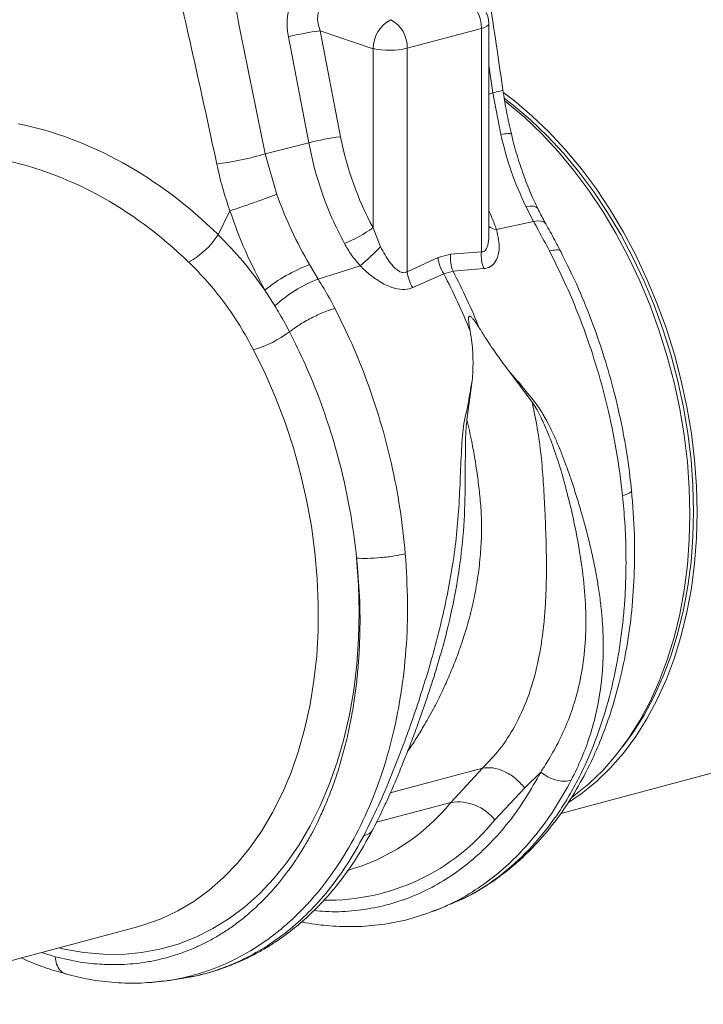
# Model space of a CAD drawing. Units: millimetres. Extents: x -4504 to -826, y 764 to 2753.
# Drawn here: x -3050 to -2914, y 883 to 1078 of the extents above; entities that cross this region are included whole.
import ezdxf

# ---------------------------------------------------------------- set-up
doc = ezdxf.new("R2010")
doc.units = ezdxf.units.MM
doc.layers.add('ACO_DRAINAGE', color=7, linetype='Continuous')

# ---------------------------------------------------------------- blocks, each defined once
blk = doc.blocks.new('ACO - 32990 - ISO')
at = {"layer": 'ACO_DRAINAGE', "linetype": 'Continuous', "lineweight": 0}
for p, q in [((-289.87, 102.04), (-279.39, 98.53)), ((-285.84, 81.04), (-289.87, 102.04)), ((-272.64, 98.61), (-257.9, 102.56)), ((-257.31, 102.75), (-257.9, 102.56)), ((-257.9, 102.56), (-257.9, 58.22)), ((-256.86, 102.97), (-257.31, 102.75)), ((-256.57, 103.2), (-256.86, 102.97)), ((-256.44, 103.45), (-256.57, 103.2)), ((-256.44, 61.63), (-256.44, 103.51)), ((-256.44, 103.51), (-256.44, 103.45)), ((-296.19, 100.85), (-292.16, 79.85)), ((-279.39, 98.53), (-279.39, 63.01)), ((-272.64, 54.27), (-272.64, 98.61)), ((-256.44, 95.28), (-255.61, 89.77)), ((-255.61, 89.77), (-256.44, 89.53)), ((-255.61, 89.77), (-254.08, 81.51)), ((-253.49, 89.78), (-251.37, 88.17)), ((-253.3, 88.62), (-251.63, 87.34)), ((-253.21, 88.12), (-252.79, 87.79)), ((-251.37, 88.17), (-247.89, 85.22)), ((-252.79, 87.79), (-249.31, 84.84)), ((-251.63, 87.34), (-248.19, 84.43)), ((-249.31, 84.84), (-245.93, 81.62)), ((-248.19, 84.43), (-244.86, 81.24)), ((-247.89, 85.22), (-244.52, 82)), ((-245.93, 81.62), (-242.68, 78.12)), ((-244.86, 81.24), (-241.65, 77.79)), ((-244.52, 82), (-241.27, 78.5)), ((-300.82, 77.66), (-292.16, 79.85)), ((-241.27, 78.5), (-238.15, 74.75)), ((-298.51, 69.6), (-300.82, 77.66)), ((-242.68, 78.12), (-239.56, 74.37)), ((-241.65, 77.79), (-238.57, 74.09)), ((-239.56, 74.37), (-236.6, 70.38)), ((-238.15, 74.75), (-235.18, 70.76)), ((-238.57, 74.09), (-235.64, 70.15)), ((-236.6, 70.38), (-233.79, 66.18)), ((-235.18, 70.76), (-232.38, 66.56)), ((-235.64, 70.15), (-232.87, 65.99)), ((-248.24, 67.27), (-249.1, 67.18)), ((-249.1, 67.18), (-247.58, 64.25)), ((-247.55, 67.25), (-248.24, 67.27)), ((-247.05, 67.1), (-247.55, 67.25)), ((-246.75, 66.85), (-247.05, 67.1)), ((-246.73, 66.8), (-246.75, 66.85)), ((-232.38, 66.56), (-229.75, 62.15)), ((-307.79, 66.35), (-310.12, 61.62)), ((-233.79, 66.18), (-231.17, 61.77)), ((-232.87, 65.99), (-230.28, 61.64)), ((-277.93, 59.23), (-279.39, 63.01)), ((-247.58, 64.25), (-254.93, 62.66)), ((-246.72, 64.34), (-247.58, 64.25)), ((-246.03, 64.3), (-246.72, 64.34)), ((-245.51, 64.14), (-246.03, 64.3)), ((-245.19, 63.85), (-245.51, 64.14)), ((-245.16, 63.8), (-245.19, 63.85)), ((-231.17, 61.77), (-228.72, 57.18)), ((-230.28, 61.64), (-227.87, 57.11)), ((-229.75, 62.15), (-227.31, 57.56)), ((-266.5, 57.07), (-272.64, 54.27)), ((-264.04, 57.73), (-266.5, 57.07)), ((-257.9, 58.22), (-264.04, 57.73)), ((-228.72, 57.18), (-226.48, 52.43)), ((-227.87, 57.11), (-225.65, 52.42)), ((-227.31, 57.56), (-225.07, 52.81)), ((-290.28, 52.81), (-292.01, 55.68)), ((-290.28, 52.81), (-281.92, 55.42)), ((-263.53, 54.37), (-257.41, 54.9)), ((-271.53, 51.12), (-265.38, 53.88)), ((-265.38, 53.88), (-263.53, 54.37)), ((-225.07, 52.81), (-223.03, 47.93)), ((-226.48, 52.43), (-224.45, 47.55)), ((-225.65, 52.42), (-223.64, 47.6)), ((-300.85, 50.64), (-298.88, 47.49)), ((-224.45, 47.55), (-222.63, 42.54)), ((-223.64, 47.6), (-221.85, 42.66)), ((-223.03, 47.93), (-221.22, 42.92)), ((-222.63, 42.54), (-221.04, 37.45)), ((-221.85, 42.66), (-220.28, 37.62)), ((-221.22, 42.92), (-219.63, 37.82)), ((-300.8, 34.09), (-303.08, 38.77)), ((-221.04, 37.45), (-219.68, 32.27)), ((-220.28, 37.62), (-218.93, 32.52)), ((-219.63, 37.82), (-218.27, 32.65)), ((-298.71, 29.28), (-300.8, 34.09)), ((-252.49, 34.59), (-247.81, 28.39)), ((-260.78, 24.91), (-259.71, 32.62)), ((-219.68, 32.27), (-218.56, 27.06)), ((-218.93, 32.52), (-217.83, 27.36)), ((-218.27, 32.65), (-217.15, 27.43)), ((-296.84, 24.34), (-298.71, 29.28)), ((-217.83, 27.36), (-216.96, 22.18)), ((-217.15, 27.43), (-216.27, 22.19)), ((-218.56, 27.06), (-217.68, 21.81)), ((-295.19, 19.3), (-296.84, 24.34)), ((-217.68, 21.81), (-217.06, 16.56)), ((-216.96, 22.18), (-216.34, 17)), ((-216.27, 22.19), (-215.64, 16.94)), ((-293.77, 14.18), (-295.19, 19.3)), ((-217.06, 16.56), (-216.68, 11.34)), ((-216.34, 17), (-215.97, 11.84)), ((-215.64, 16.94), (-215.26, 11.71)), ((-292.58, 9.01), (-293.77, 14.18)), ((-215.97, 11.84), (-215.84, 6.72)), ((-216.68, 11.34), (-216.55, 6.15)), ((-215.26, 11.71), (-215.14, 6.53)), ((-291.63, 3.8), (-292.58, 9.01)), ((-216.55, 6.15), (-216.68, 1.04)), ((-215.84, 6.72), (-215.97, 1.67)), ((-215.14, 6.53), (-215.26, 1.42)), ((-290.92, -1.42), (-291.63, 3.8)), ((-216.68, 1.04), (-217.06, -3.98)), ((-215.97, 1.67), (-216.34, -3.29)), ((-215.26, 1.42), (-215.64, -3.61)), ((-290.46, -6.62), (-290.92, -1.42)), ((-282.65, -2.59), (-282.27, -7.95)), ((-216.34, -3.29), (-216.96, -8.14)), ((-215.64, -3.61), (-216.27, -8.52)), ((-217.06, -3.98), (-217.68, -8.9)), ((-290.25, -11.79), (-290.46, -6.62)), ((-282.27, -7.95), (-282.13, -13.27)), ((-217.68, -8.9), (-218.56, -13.67)), ((-216.96, -8.14), (-217.83, -12.85)), ((-216.27, -8.52), (-217.15, -13.29)), ((-290.28, -16.9), (-290.25, -11.79)), ((-282.13, -13.27), (-282.25, -18.53)), ((-218.56, -13.67), (-219.68, -18.29)), ((-217.83, -12.85), (-218.93, -17.42)), ((-217.15, -13.29), (-218.27, -17.91)), ((-290.57, -21.92), (-290.28, -16.9)), ((-218.93, -17.42), (-220.28, -21.8)), ((-282.25, -18.53), (-282.61, -23.69)), ((-219.68, -18.29), (-221.04, -22.73)), ((-218.27, -17.91), (-219.63, -22.35)), ((-291.11, -26.85), (-290.57, -21.92)), ((-221.04, -22.73), (-222.63, -26.98)), ((-220.28, -21.8), (-221.85, -26)), ((-219.63, -22.35), (-221.22, -26.6)), ((-282.61, -23.69), (-283.22, -28.75)), ((-291.89, -31.64), (-291.11, -26.85)), ((-222.63, -26.98), (-224.45, -31.01)), ((-221.85, -26), (-223.64, -29.98)), ((-221.22, -26.6), (-223.03, -30.63)), ((-283.22, -28.75), (-284.08, -33.68)), ((-224.45, -31.01), (-226.48, -34.81)), ((-223.64, -29.98), (-225.65, -33.73)), ((-223.03, -30.63), (-225.07, -34.43)), ((-292.91, -36.29), (-291.89, -31.64)), ((-284.08, -33.68), (-285.17, -38.46)), ((-226.48, -34.81), (-228.72, -38.35)), ((-225.65, -33.73), (-227.87, -37.23)), ((-225.07, -34.43), (-227.31, -37.97)), ((-294.17, -40.78), (-292.91, -36.29)), ((-285.17, -38.46), (-286.5, -43.07)), ((-242.16, -53.22), (-184.68, -37.82)), ((-228.72, -38.35), (-231.17, -41.63)), ((-227.87, -37.23), (-229.86, -39.95)), ((-227.31, -37.97), (-229.75, -41.25)), ((-295.66, -45.08), (-294.17, -40.78)), ((-231.17, -41.63), (-233.79, -44.63)), ((-229.75, -41.25), (-232.38, -44.25)), ((-286.5, -43.07), (-288.07, -47.49)), ((-257.68, -44.26), (-275.97, -49.16)), ((-257.68, -44.26), (-263.95, -51.03)), ((-233.79, -44.63), (-236.6, -47.33)), ((-232.38, -44.25), (-235.18, -46.96)), ((-297.38, -49.17), (-295.66, -45.08)), ((-249.31, -48.14), (-246.14, -45.02)), ((-288.07, -47.49), (-289.86, -51.71)), ((-255.24, -54.49), (-249.31, -48.14)), ((-236.6, -47.33), (-239.56, -49.73)), ((-235.18, -46.96), (-238.15, -49.35)), ((-299.31, -53.04), (-297.38, -49.17)), ((-238.15, -49.35), (-240.63, -51.04)), ((-239.56, -49.73), (-240.07, -50.1)), ((-289.86, -51.71), (-291.86, -55.69)), ((-278.69, -54.97), (-263.95, -51.03)), ((-301.46, -56.66), (-299.31, -53.04)), ((-291.86, -55.69), (-294.08, -59.44)), ((-303.8, -60.03), (-301.46, -56.66)), ((-306.34, -63.13), (-303.8, -60.03)), ((-294.08, -59.44), (-296.49, -62.94)), ((-309.05, -65.95), (-306.34, -63.13)), ((-296.49, -62.94), (-299.1, -66.16)), ((-311.93, -68.46), (-309.05, -65.95)), ((-299.1, -66.16), (-301.88, -69.09)), ((-314.96, -70.67), (-311.93, -68.46)), ((-301.88, -69.09), (-304.84, -71.74)), ((-318.14, -72.56), (-314.96, -70.67)), ((-304.84, -71.74), (-307.94, -74.07)), ((-266.8, -72.39), (-264.61, -71.52)), ((-324.85, -75.35), (-321.44, -74.12)), ((-321.44, -74.12), (-318.14, -72.56)), ((-307.94, -74.07), (-311.19, -76.09)), ((-267.24, -72.54), (-266.79, -72.39)), ((-383.59, -91.11), (-326.1, -75.71)), ((-326.1, -75.71), (-325.92, -75.66)), ((-325.92, -75.66), (-324.85, -75.35)), ((-311.19, -76.09), (-314.57, -77.78)), ((-314.57, -77.78), (-318.07, -79.14)), ((-340.63, -80.13), (-341.68, -79.88)), ((-318.07, -79.14), (-321.67, -80.17)), ((-345.1, -80.8), (-342.44, -81.66)), ((-336.76, -80.83), (-340.63, -80.13)), ((-332.91, -81.18), (-336.76, -80.83)), ((-329.1, -81.19), (-332.91, -81.18)), ((-325.35, -80.85), (-329.1, -81.19)), ((-321.67, -80.17), (-325.35, -80.85)), ((-317.67, -85.96), (-317.88, -86)), ((-320.31, -86.43), (-317.87, -86.08))]:
    blk.add_line(p, q, dxfattribs=at)
for centre, radius, start, end in [((-264.01, 102.83), 6.11, 357.4331, 61.9206), ((-261.44, 103.51), 5, 0, 65.7762), ((-272.78, 98.43), 6.61, 117.8491, 179.1062), ((-278.74, 98.89), 6.11, 357.4331, 61.9206), ((-285.69, 62.44), 39.82, 96.0154, 105.283), ((-276.2, 114.17), 15.96, 258.4608, 282.8795), ((-281.66, 41.43), 39.82, 96.0154, 105.283), ((-294.36, 83.55), 25.41, 291.3962, 306.0837), ((-254.66, 65.5), 2.86, 231.4231, 264.4347), ((-323.85, 70.51), 16.36, 298.8068, 327.0553), ((-321.65, 101.19), 60.6, 310.9631, 316.1791), ((-259.01, 57.92), 7.55, 186.4897, 212.4253), ((-257.21, 57.05), 6.86, 174.3271, 203.0028), ((-251.08, 57.54), 6.86, 174.2718, 202.5627), ((-279.64, 23.75), 34.25, 111.1755, 128.2559), ((-280.38, 27.17), 27.48, 111.1121, 132.3141), ((-265.14, 55.14), 7.55, 186.5572, 212.1447), ((-382.86, -7.32), 132.46, 22.1083, 27.5157), ((-381.01, -6.82), 132.46, 22.1083, 27.5157), ((-309.66, 60.61), 22.81, 286.7565, 306.8962), ((-295.74, -25.13), 41, 285.8263, 320.834), ((-262.64, -60.42), 9.48, 38.7249, 97.9566), ((-288.39, -28.06), 42.39, 268.9671, 321.4396)]:
    blk.add_arc(centre, radius, start, end, dxfattribs=at)
for centre, major_axis, ratio, start_param, end_param in [((-288.36, 102.43), (-1.84, 10.36), 0.759057, 0.025297, 1.588497), ((-285.25, 102.6), (-3.9, 4.97), 0.680432, 5.899406, 7.462606), ((-350.64, 0.94), (-32.93, 79.73), 0.796468, 5.202723, 5.792745), ((-251.17, 84.16), (-14.35, 44.24), 0.739975, 1.403912, 1.818596), ((-354.08, -0.38), (-31.76, 73.75), 0.804431, 5.189544, 5.791681)]:
    blk.add_ellipse(centre, major_axis=major_axis, ratio=ratio, start_param=start_param, end_param=end_param, dxfattribs=at)
for points, knots in [([(-253.65, 90.39), (-254.04, 93.03), (-254.86, 98.69), (-256.2, 107.71), (-257.73, 117.84), (-259.44, 129.07), (-261.33, 141.4), (-263.38, 154.84), (-265.58, 169.39), (-267.06, 179.46), (-267.82, 184.68)], [0, 0, 0, 0, 0.083983, 0.179685, 0.287107, 0.406249, 0.53711, 0.67969, 0.833987, 1, 1, 1, 1]), ([(-300.82, 77.66), (-302.59, 86.34), (-306.12, 103.69), (-310.69, 127.97), (-314.96, 150.36), (-317.75, 163.99), (-319.15, 170.8)], [0, 0, 0, 0, 0.279975, 0.560008, 0.780024, 1, 1, 1, 1]), ([(-331.1, 168.28), (-329.23, 159.63), (-325.48, 142.32), (-319.88, 118.26), (-314.78, 96.05), (-311.85, 82.44), (-310.38, 75.64)], [0, 0, 0, 0, 0.279975, 0.560008, 0.780024, 1, 1, 1, 1]), ([(-253.73, 90.38), (-253.7, 90.37), (-253.56, 90.33), (-254.14, 90.12), (-255.13, 89.89), (-255.61, 89.77)], [0, 0, 0, 0, 0.0974449, 0.5611254, 1, 1, 1, 1]), ([(-251.97, 81.6), (-252.3, 83.06), (-252.96, 85.97), (-253.42, 88.92), (-253.65, 90.39)], [0, 0, 0, 0, 0.500305, 1, 1, 1, 1]), ([(-252.04, 81.59), (-252.03, 81.61), (-251.92, 81.71), (-252.54, 81.71), (-253.56, 81.58), (-254.08, 81.51)], [0, 0, 0, 0, 0.097795, 0.548897, 1, 1, 1, 1]), ([(-254.08, 81.51), (-253.44, 79.04), (-252.16, 74.07), (-250.13, 69.49), (-249.1, 67.18)], [0, 0, 0, 0, 0.4946926, 1, 1, 1, 1]), ([(-246.7, 66.81), (-247.06, 67.54), (-247.99, 69.43), (-249.28, 72.64), (-250.57, 76.41), (-251.46, 79.42), (-251.85, 81.17), (-251.95, 81.61)], [0, 0, 0, 0, 0.158691, 0.410547, 0.66306, 0.916305, 1, 1, 1, 1]), ([(-292.16, 79.85), (-291.81, 78.22), (-291.12, 74.95), (-289.57, 69.95), (-287.62, 64.87), (-285.93, 61.56), (-285.08, 59.89)], [0, 0, 0, 0, 0.234685, 0.471638, 0.734228, 1, 1, 1, 1]), ([(-300.82, 77.66), (-301.52, 77.46), (-302.94, 77.04), (-305.55, 76.44), (-308.18, 75.93), (-309.66, 75.74), (-310.38, 75.64)], [0, 0, 0, 0, 0.243129, 0.5, 0.756871, 1, 1, 1, 1]), ([(-310.38, 75.64), (-310.03, 74.08), (-309.32, 70.95), (-308.3, 67.88), (-307.79, 66.35)], [0, 0, 0, 0, 0.499807, 1, 1, 1, 1]), ([(-292.01, 55.68), (-293.23, 57.89), (-295.7, 62.35), (-297.57, 67.17), (-298.51, 69.6)], [0, 0, 0, 0, 0.494678, 1, 1, 1, 1]), ([(-254.93, 62.66), (-255.21, 63.43), (-255.66, 64.66), (-256.23, 65.95), (-256.44, 66.43)], [0, 0, 0, 0, 0.62573, 1, 1, 1, 1]), ([(-245.16, 63.82), (-245.26, 63.99), (-245.81, 64.95), (-246.3, 65.97), (-246.71, 66.81)], [0, 0, 0, 0, 0.1776286, 1, 1, 1, 1]), ([(-307.79, 66.35), (-306.82, 63.66), (-304.86, 58.23), (-302.2, 53.19), (-300.85, 50.64)], [0, 0, 0, 0, 0.494536, 1, 1, 1, 1]), ([(-257.41, 54.9), (-257.32, 54.91), (-256.73, 54.98), (-255.72, 55.42), (-254.74, 56.72), (-254.34, 58.57), (-254.42, 60.63), (-254.76, 61.98), (-254.93, 62.66)], [0, 0, 0, 0, 0.033051, 0.200432, 0.389006, 0.617704, 0.8087, 1, 1, 1, 1]), ([(-247.58, 64.25), (-247.24, 63.65), (-246.17, 61.74), (-245.14, 59.77), (-244.43, 58.42)], [0, 0, 0, 0, 0.3151495, 1, 1, 1, 1]), ([(-242.18, 58.25), (-242.57, 59.02), (-243.54, 60.91), (-244.56, 62.72), (-245.16, 63.79)], [0, 0, 0, 0, 0.4081082, 1, 1, 1, 1]), ([(-300.85, 50.64), (-302.27, 52.58), (-305.11, 56.48), (-308.45, 59.9), (-310.12, 61.62)], [0, 0, 0, 0, 0.497833, 1, 1, 1, 1]), ([(-256.47, 61.63), (-256.46, 61.52), (-256.39, 60.77), (-256.55, 59.81), (-256.85, 58.93), (-257.13, 58.49), (-257.43, 58.27), (-257.71, 58.21), (-257.86, 58.22), (-257.9, 58.22)], [0, 0, 0, 0, 0.0686211, 0.4640257, 0.6346449, 0.7399549, 0.8724336, 0.9569244, 1, 1, 1, 1]), ([(-285.08, 59.89), (-284.64, 59.1), (-283.73, 57.52), (-282.53, 56.13), (-281.92, 55.42)], [0, 0, 0, 0, 0.49588, 1, 1, 1, 1]), ([(-272.64, 54.27), (-272.69, 54.24), (-272.89, 54.13), (-273.23, 54.05), (-273.8, 54.12), (-274.29, 54.36), (-275.1, 54.98), (-276.41, 56.46), (-277.33, 58.13), (-277.93, 59.23)], [0, 0, 0, 0, 0.025595, 0.101882, 0.154511, 0.273867, 0.318185, 0.553132, 1, 1, 1, 1]), ([(-242.21, 58.25), (-242.2, 58.27), (-242.16, 58.54), (-242.86, 58.67), (-243.92, 58.5), (-244.43, 58.42)], [0, 0, 0, 0, 0.035185, 0.531996, 1, 1, 1, 1]), ([(-244.43, 58.42), (-243.28, 56.12), (-240.95, 51.42), (-237.89, 43.91), (-235.16, 35.95), (-232.86, 27.55), (-231.02, 18.78), (-230.28, 12.84), (-229.91, 9.83)], [0, 0, 0, 0, 0.153706, 0.312601, 0.476681, 0.645943, 0.820384, 1, 1, 1, 1]), ([(-228.13, 10.88), (-228.35, 12.76), (-228.81, 16.85), (-229.96, 23.51), (-231.52, 30.38), (-233.48, 37.28), (-235.79, 44.02), (-238.65, 51.14), (-240.97, 55.84), (-242.18, 58.27)], [0, 0, 0, 0, 0.11466, 0.2501, 0.406319, 0.537152, 0.679702, 0.833978, 1, 1, 1, 1]), ([(-315.96, 56.18), (-314.72, 54.92), (-312.23, 52.39), (-308.87, 48.17), (-305.76, 43.65), (-303.98, 40.4), (-303.08, 38.77)], [0, 0, 0, 0, 0.245989, 0.493531, 0.745935, 1, 1, 1, 1]), ([(-281.92, 55.42), (-281.34, 54.87), (-280.16, 53.75), (-278.06, 52.22), (-275.8, 51.08), (-273.6, 50.63), (-272.24, 50.82), (-271.63, 51.08), (-271.53, 51.12)], [0, 0, 0, 0, 0.188456, 0.382293, 0.610992, 0.799567, 0.966949, 1, 1, 1, 1]), ([(-286.98, 47.02), (-287.7, 48.37), (-288.75, 50.33), (-289.91, 52.21), (-290.28, 52.81)], [0, 0, 0, 0, 0.6848505, 1, 1, 1, 1]), ([(-298.88, 47.49), (-298.55, 46.97), (-297.53, 45.3), (-296.6, 43.56), (-295.96, 42.37)], [0, 0, 0, 0, 0.314863, 1, 1, 1, 1]), ([(-286.98, 47.02), (-287.69, 46.78), (-289.15, 46.28), (-291.67, 45.09), (-294.1, 43.72), (-295.36, 42.81), (-295.96, 42.37)], [0, 0, 0, 0, 0.242535, 0.5, 0.757465, 1, 1, 1, 1]), ([(-273, -1.71), (-273.31, 1.32), (-273.93, 7.28), (-275.65, 16.09), (-277.84, 24.51), (-280.5, 32.5), (-283.51, 40.02), (-285.84, 44.71), (-286.98, 47.02)], [0, 0, 0, 0, 0.179616, 0.354057, 0.523319, 0.687399, 0.846294, 1, 1, 1, 1]), ([(-260.13, 42.54), (-260.22, 43.03), (-260.34, 43.7), (-260.43, 44.48), (-260.45, 44.86), (-260.45, 45.13), (-260.41, 45.31), (-260.36, 45.4), (-260.3, 45.45), (-260.23, 45.46), (-260.13, 45.43), (-259.89, 45.28), (-259.21, 44.5), (-258.69, 43.68), (-258.28, 43.03)], [0, 0, 0, 0, 0.240555, 0.325328, 0.383167, 0.434382, 0.463976, 0.482427, 0.49626, 0.510163, 0.526419, 0.554556, 0.647302, 1, 1, 1, 1]), ([(-258.28, 43.03), (-257.85, 42.34), (-256.7, 40.53), (-254.77, 37.69), (-253.25, 35.63), (-252.49, 34.59)], [0, 0, 0, 0, 0.2358, 0.616206, 1, 1, 1, 1]), ([(-295.96, 42.37), (-294.89, 40.2), (-292.71, 35.81), (-289.88, 28.8), (-287.37, 21.41), (-285.29, 13.67), (-283.63, 5.62), (-282.98, 0.17), (-282.65, -2.59)], [0, 0, 0, 0, 0.156081, 0.31637, 0.480886, 0.649649, 0.822679, 1, 1, 1, 1]), ([(-260.13, 42.54), (-260.01, 41.76), (-259.69, 39.73), (-259.5, 36.4), (-259.64, 33.88), (-259.71, 32.62)], [0, 0, 0, 0, 0.234783, 0.615678, 1, 1, 1, 1]), ([(-240.08, -46.61), (-239.36, -45.13), (-237.97, -42.29), (-236.33, -37.79), (-235.08, -33.22), (-234.34, -29.15), (-233.96, -25.72), (-233.77, -22.92), (-233.72, -20.07), (-233.78, -17.22), (-233.97, -14.35), (-234.27, -11.35), (-234.69, -8.34), (-235.23, -5.25), (-235.85, -2.21), (-236.58, 0.94), (-237.38, 4.03), (-238.26, 7.14), (-239.21, 10.27), (-240.17, 13.22), (-241.08, 15.81), (-241.92, 18.06), (-242.81, 20.2), (-243.75, 22.31), (-244.9, 24.61), (-246.27, 27.14), (-248.25, 29.56), (-250.3, 32.1), (-251.76, 33.76), (-252.49, 34.59)], [0, 0, 0, 0, 0.061846, 0.119, 0.178785, 0.238759, 0.272039, 0.306437, 0.341971, 0.37605, 0.409542, 0.445352, 0.483493, 0.516385, 0.554631, 0.59029, 0.626025, 0.661746, 0.697389, 0.732955, 0.761867, 0.785605, 0.809712, 0.835891, 0.859174, 0.891991, 0.927475, 0.963578, 1, 1, 1, 1]), ([(-259.71, 32.62), (-259.89, 31.75), (-260.24, 30.05), (-260.62, 27.37), (-261.29, 24.9), (-261.64, 22.31), (-261.89, 18.58), (-262.08, 13.6), (-262.35, 7.45), (-262.86, 1.34), (-263.7, -4.73), (-264.83, -10.74), (-266.21, -16.76), (-267.75, -22.55), (-269.46, -28.25), (-271.23, -33.63), (-273.33, -39.49), (-275.68, -45.54), (-278.36, -51.86), (-280.26, -55.69), (-281.24, -57.65)], [0, 0, 0, 0, 0.029379, 0.057992, 0.087486, 0.113726, 0.140864, 0.204487, 0.267062, 0.329421, 0.391868, 0.454297, 0.516525, 0.581594, 0.639842, 0.702206, 0.761253, 0.841092, 0.918641, 1, 1, 1, 1]), ([(-247.81, 28.39), (-247.46, 26.64), (-246.76, 23.14), (-246.04, 17.85), (-245.6, 12.55), (-245.39, 8.37), (-245.24, 5.29), (-245.16, 3.24), (-245.09, 1.16), (-245.04, -0.96), (-245, -3.93), (-245.02, -7.02), (-245.12, -9.8), (-245.19, -11.3), (-245.24, -12.08), (-245.27, -12.48), (-245.28, -12.68), (-245.29, -12.78), (-245.29, -12.83), (-245.29, -12.86), (-245.3, -12.87), (-245.3, -12.88), (-245.3, -12.88), (-245.3, -12.88), (-245.3, -12.88), (-245.3, -12.88), (-245.3, -12.88), (-245.3, -12.88), (-245.3, -12.88), (-245.3, -12.88), (-245.3, -12.88), (-245.3, -12.98), (-245.33, -13.39), (-245.4, -14.29), (-245.55, -15.88), (-245.82, -18.18), (-246.23, -20.84), (-246.73, -23.38), (-247.24, -25.53), (-247.74, -27.33), (-248.25, -28.93), (-249.28, -31.85), (-251.1, -35.81), (-254.06, -40.44), (-256.51, -43.03), (-257.68, -44.26)], [0, 0, 0, 0, 0.060603, 0.121556, 0.182162, 0.243143, 0.266785, 0.291137, 0.316208, 0.342003, 0.368529, 0.425954, 0.458736, 0.476146, 0.485106, 0.489649, 0.491937, 0.493085, 0.49366, 0.493948, 0.494091, 0.494163, 0.494199, 0.494217, 0.494226, 0.494231, 0.494233, 0.494234, 0.494235, 0.494235, 0.494235, 0.494235, 0.498184, 0.510521, 0.530557, 0.562879, 0.605255, 0.643254, 0.673477, 0.701017, 0.725874, 0.74805, 0.840012, 0.923902, 1, 1, 1, 1]), ([(-247.81, 28.39), (-247.48, 27.88), (-246.84, 26.88), (-245.89, 24.97), (-244.61, 22.1), (-243.08, 18), (-241.56, 12.96), (-240.08, 7.14), (-238.73, 0.84), (-237.69, -5.87), (-237.15, -12.36), (-237.18, -18.61), (-237.81, -24.57), (-238.99, -29.92), (-240.59, -34.67), (-242.41, -38.73), (-244.08, -41.76), (-245.33, -43.78), (-245.9, -44.65), (-246.15, -45.03)], [0, 0, 0, 0, 0.022001, 0.043177, 0.07584, 0.133303, 0.197975, 0.263039, 0.349745, 0.435941, 0.520974, 0.604468, 0.686276, 0.766342, 0.83243, 0.897794, 0.955025, 0.980199, 1, 1, 1, 1]), ([(-272.58, -41), (-272.52, -40.92), (-271.95, -40.1), (-270.87, -38.42), (-269.55, -36.27), (-268.4, -34.26), (-267.4, -32.43), (-266.34, -30.37), (-265.14, -27.87), (-263.82, -24.88), (-262.63, -21.79), (-261.77, -19.32), (-261.32, -17.94), (-261.15, -17.38), (-261.11, -17.24), (-261.1, -17.2), (-261.09, -17.19), (-261.09, -17.19), (-261.09, -17.18), (-261.09, -17.18), (-260.64, -15.72), (-259.87, -12.9), (-258.97, -8.66), (-258.33, -4.46), (-257.95, -0.27), (-257.86, 3.11), (-257.91, 5.63), (-258.01, 7.43), (-258.16, 9.25), (-258.35, 11.08), (-258.57, 12.88), (-258.85, 14.9), (-259.25, 17.45), (-259.87, 20.87), (-260.45, 23.46), (-260.78, 24.91)], [0, 0, 0, 0, 0.005246, 0.049454, 0.09595, 0.125024, 0.157115, 0.192224, 0.230353, 0.282158, 0.337501, 0.375934, 0.395765, 0.400342, 0.401552, 0.401929, 0.402065, 0.402119, 0.402141, 0.402151, 0.402158, 0.468433, 0.527869, 0.587179, 0.648414, 0.705614, 0.7295, 0.754643, 0.781049, 0.806256, 0.831464, 0.856672, 0.89108, 0.938857, 1, 1, 1, 1]), ([(-267.18, -25.61), (-266.61, -23.74), (-265.25, -19.29), (-263.51, -11.92), (-262.05, -3.62), (-261.22, 4.86), (-261.09, 12.69), (-261.1, 18.22), (-261.04, 21.47), (-260.98, 23.2), (-260.84, 24.33), (-260.78, 24.91)], [0, 0, 0, 0, 0.118439, 0.280432, 0.444795, 0.610053, 0.774402, 0.898435, 0.931494, 0.9651, 1, 1, 1, 1]), ([(-229.91, 9.83), (-229.75, 8.05), (-229.41, 4.35), (-229.2, -1.36), (-229.24, -6.54), (-229.47, -11.08), (-229.8, -14.95), (-230.28, -18.88), (-230.92, -22.88), (-232.03, -28.39), (-233.89, -35.17), (-236.33, -41.55), (-238.61, -46.31), (-240.47, -49.72), (-242.49, -52.93), (-245.51, -57.15), (-249.73, -61.95), (-255.43, -66.64), (-260.22, -69.7), (-263.22, -70.83), (-264.06, -71.15)], [0, 0, 0, 0, 0.048039, 0.09984, 0.155402, 0.190548, 0.227047, 0.2649, 0.304105, 0.344663, 0.430768, 0.516859, 0.559915, 0.602967, 0.646015, 0.68906, 0.783314, 0.875205, 0.964737, 1, 1, 1, 1]), ([(-264, -71.22), (-262.47, -70.54), (-259.43, -69.19), (-255.41, -66.61), (-251.97, -63.99), (-249.02, -61.34), (-245.8, -57.99), (-242.42, -53.79), (-239.02, -48.57), (-236.3, -43.44), (-234.08, -38.35), (-232.22, -33.21), (-230.55, -27.41), (-229.14, -20.94), (-228.1, -13.82), (-227.53, -6.09), (-227.45, 2.2), (-227.9, 7.95), (-228.13, 10.88)], [0, 0, 0, 0, 0.0595975, 0.1190423, 0.1701794, 0.2174672, 0.2628754, 0.3344488, 0.40311, 0.4698161, 0.5212727, 0.577229, 0.6376686, 0.7025726, 0.7715543, 0.8441255, 0.9202764, 1, 1, 1, 1]), ([(-228.16, 10.88), (-228.15, 10.87), (-227.98, 10.72), (-228.49, 10.34), (-229.45, 10), (-229.91, 9.83)], [0, 0, 0, 0, 0.030539, 0.53034, 1, 1, 1, 1]), ([(-320.31, -86.42), (-320.23, -86.41), (-319.25, -86.3), (-317.39, -85.92), (-314.75, -85.29), (-311.11, -84.14), (-306.39, -82.14), (-301.91, -79.45), (-298.55, -76.95), (-296.26, -75.03), (-294, -72.9), (-291.78, -70.55), (-288.73, -66.95), (-285.12, -61.79), (-281.29, -54.74), (-278.11, -47.02), (-275.61, -38.72), (-273.81, -29.94), (-272.76, -20.77), (-272.4, -11.34), (-272.8, -4.92), (-273, -1.71)], [0, 0, 0, 0, 0.002828, 0.033124, 0.063467, 0.093856, 0.161097, 0.233813, 0.264445, 0.295956, 0.328344, 0.36161, 0.395755, 0.471243, 0.546744, 0.622258, 0.697785, 0.773364, 0.848927, 0.924473, 1, 1, 1, 1]), ([(-273, -1.71), (-273.7, -1.86), (-275.16, -2.17), (-277.83, -2.49), (-280.5, -2.65), (-281.95, -2.61), (-282.65, -2.59)], [0, 0, 0, 0, 0.242228, 0.500001, 0.757773, 1, 1, 1, 1]), ([(-282.65, -2.59), (-282.43, -5.1), (-281.96, -10.44), (-281.95, -16.91), (-282.19, -22.05), (-282.48, -25.68), (-282.91, -29.4), (-283.5, -33.19), (-284.13, -36.38), (-284.72, -38.96), (-285.22, -40.93), (-285.76, -42.86), (-286.34, -44.77), (-286.96, -46.64), (-287.63, -48.48), (-288.33, -50.29), (-289.03, -51.97), (-289.78, -53.65), (-290.62, -55.42), (-291.68, -57.47), (-292.98, -59.75), (-294.54, -62.25), (-296.72, -65.37), (-299.53, -68.8), (-302.94, -72.23), (-305.99, -74.74), (-308.59, -76.56), (-310.69, -77.85), (-312.79, -78.98), (-314.87, -79.96), (-317.1, -80.85), (-319.47, -81.63), (-321.99, -82.28), (-324.48, -82.76), (-326.94, -83.07), (-329.8, -83.26), (-333.3, -83.22), (-337.66, -82.78), (-340.78, -82.05), (-342.44, -81.66)], [0, 0, 0, 0, 0.05221, 0.110792, 0.1360271, 0.1622916, 0.1895881, 0.2179198, 0.2472897, 0.2628112, 0.2783405, 0.2938778, 0.309423, 0.3249762, 0.3405375, 0.3561069, 0.3716845, 0.3849272, 0.4011927, 0.4204854, 0.4428108, 0.4681749, 0.4965846, 0.5432324, 0.5879754, 0.6308027, 0.6555786, 0.6796589, 0.7030416, 0.7257248, 0.747707, 0.774331, 0.8002525, 0.8254696, 0.8499804, 0.8737833, 0.9102219, 0.952295, 1, 1, 1, 1]), ([(-279.49, -56.54), (-279.19, -55.96), (-278.61, -54.83), (-277.68, -52.91), (-276.77, -50.96), (-275.89, -49.01), (-275.03, -47.04), (-274.11, -44.83), (-273.02, -42.14), (-271.83, -39.12), (-270.46, -35.42), (-268.84, -30.86), (-267.73, -27.42), (-267.13, -25.53)], [0, 0, 0, 0, 0.064719, 0.124243, 0.207495, 0.271359, 0.325423, 0.407164, 0.490034, 0.586935, 0.696501, 0.833833, 1, 1, 1, 1]), ([(-246.15, -45.03), (-247.12, -46.78), (-249.06, -50.29), (-252.42, -54.97), (-256.1, -59.19), (-260.09, -62.88), (-264.36, -66.02), (-268.88, -68.58), (-273.62, -70.55), (-278.55, -71.92), (-283.62, -72.64), (-287.83, -72.83), (-290.36, -72.55), (-291.13, -72.47)], [0, 0, 0, 0, 0.09578, 0.19156, 0.287341, 0.383121, 0.478901, 0.574681, 0.670462, 0.766242, 0.862022, 0.957803, 1, 1, 1, 1]), ([(-267.76, -72.71), (-266.44, -72.2), (-263.47, -71.04), (-259.09, -68.5), (-254.63, -65.24), (-250.46, -61.39), (-246.63, -56.98), (-243.11, -52.1), (-241.09, -48.44), (-240.08, -46.61)], [0, 0, 0, 0, 0.116804, 0.264003, 0.411202, 0.558402, 0.705601, 0.852801, 1, 1, 1, 1]), ([(-246.15, -45.03), (-245.69, -45.36), (-244.73, -46.05), (-243.02, -46.69), (-241.35, -46.93), (-240.5, -46.71), (-240.08, -46.61)], [0, 0, 0, 0, 0.241814, 0.499986, 0.758166, 1, 1, 1, 1]), ([(-317.88, -86.08), (-316.19, -85.78), (-313.07, -85.23), (-308.97, -83.92), (-305.75, -82.61), (-303.2, -81.38), (-300.96, -80.14), (-298.75, -78.76), (-296.21, -76.97), (-293.32, -74.63), (-290.01, -71.49), (-286.51, -67.54), (-282.86, -62.58), (-280.65, -58.62), (-279.49, -56.53)], [0, 0, 0, 0, 0.104602, 0.192523, 0.263732, 0.318971, 0.371224, 0.425308, 0.48122, 0.562551, 0.650975, 0.753323, 0.869698, 1, 1, 1, 1]), ([(-281.24, -57.65), (-280.82, -57.54), (-280.04, -57.33), (-279.69, -56.78), (-279.53, -56.52)], [0, 0, 0, 0, 0.528055, 1, 1, 1, 1]), ([(-281.24, -57.65), (-282.25, -59.47), (-284.27, -63.13), (-287.79, -68.02), (-291.62, -72.42), (-295.79, -76.26), (-300.24, -79.53), (-304.96, -82.22), (-309.91, -84.24), (-314.16, -85.51), (-316.8, -85.85), (-317.67, -85.96)], [0, 0, 0, 0, 0.117759, 0.235519, 0.353278, 0.471037, 0.588796, 0.706556, 0.824315, 0.942074, 1, 1, 1, 1]), ([(-293.52, -74.72), (-293.24, -74.79), (-291.39, -75.21), (-287.86, -75.59), (-282.84, -75.78), (-277.6, -75.35), (-272.33, -74.36), (-268.92, -73.14), (-267.24, -72.54)], [0, 0, 0, 0, 0.030292, 0.206236, 0.393009, 0.590594, 0.798945, 1, 1, 1, 1]), ([(-349.16, -81.89), (-348.8, -82.06), (-347.13, -82.84), (-344.16, -83.98), (-341.55, -84.72), (-340.26, -85.09)], [0, 0, 0, 0, 0.12482, 0.567337, 1, 1, 1, 1]), ([(-342.44, -81.66), (-342.37, -82.18), (-342.22, -83.25), (-341.46, -84.42), (-340.75, -85.06), (-340.29, -85.09), (-340.24, -85.09)], [0, 0, 0, 0, 0.308126, 0.636023, 0.963915, 1, 1, 1, 1]), ([(-340.24, -85.09), (-338.74, -85.47), (-335.51, -86.28), (-330.54, -86.85), (-325.52, -87), (-322.29, -86.63), (-320.74, -86.46)], [0, 0, 0, 0, 0.22866, 0.493257, 0.75815, 1, 1, 1, 1]), ([(-324.81, -86.82), (-324.12, -86.79), (-322.61, -86.73), (-321.13, -86.53), (-320.31, -86.42)], [0, 0, 0, 0, 0.453984, 1, 1, 1, 1])]:
    blk.add_open_spline(points, degree=3, knots=knots, dxfattribs=at)
for points in [[(-298.51, 69.6), (-299.22, 69.34), (-300.62, 68.83), (-303.14, 67.94), (-305.66, 67.07), (-307.08, 66.59), (-307.79, 66.35)], [(-257.68, -44.26), (-257.02, -44.18), (-255.7, -44.03), (-253.41, -44.78), (-251.15, -46.14), (-249.93, -47.47), (-249.31, -48.14)]]:
    blk.add_open_spline(points, degree=3, dxfattribs=at)

msp = doc.modelspace()

# ---------------------------------------------------------------- block references
at = {"layer": 'ACO_DRAINAGE'}
msp.add_blockref('ACO - 32990 - ISO', (-2700.21, 973.61), dxfattribs=at)

doc.saveas('drawing.dxf')
